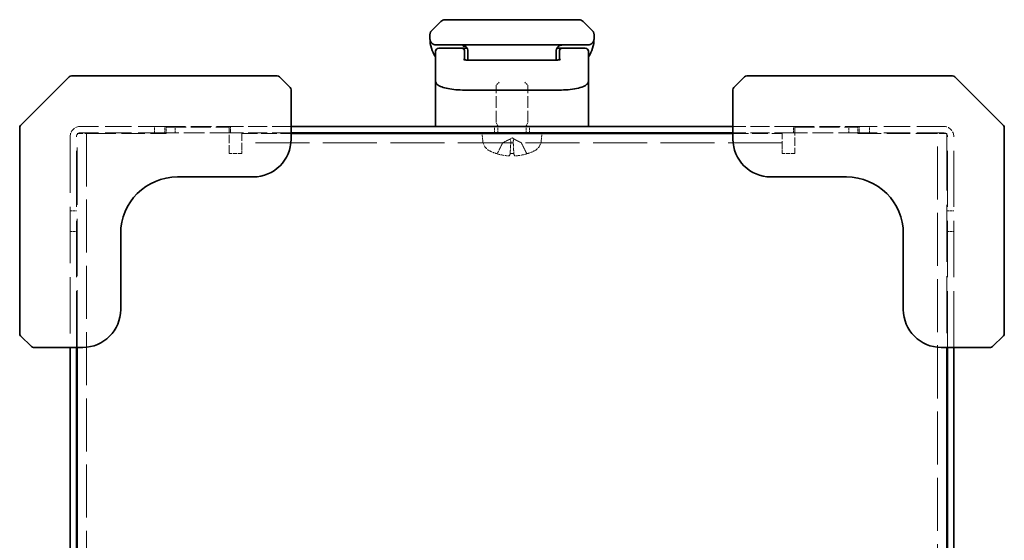
# Model space of a CAD drawing. Units: millimetres. Extents: x 58 to 4770, y 32 to 1156.
# Drawn here: x 967 to 1123, y 683 to 766 of the extents above; entities that cross this region are included whole.
import ezdxf

# ---------------------------------------------------------------- set-up
doc = ezdxf.new("R2010")
doc.units = ezdxf.units.MM
doc.header["$LTSCALE"] = 4
doc.linetypes.add('DASHED', pattern=[0.2067, 0.1654, -0.0413])
doc.layers.add('Hidden (ISO)', color=7, linetype='DASHED', lineweight=18)
doc.layers.add('Visible (ISO)', color=7, linetype='Continuous', lineweight=35)

msp = doc.modelspace()

# ---------------------------------------------------------------- linework, layer by layer
at = {"layer": 'Hidden (ISO)', "ltscale": 0.330417}
for p, q in [((1042.772, 756.005), (1042.281, 755.514)), ((1046.79, 756.005), (1047.281, 755.514))]:
    msp.add_line(p, q, dxfattribs=at)
at = {"layer": 'Hidden (ISO)', "ltscale": 2.81368}
for p, q in [((1042.281, 749.605), (1042.281, 755.514)), ((1047.281, 749.605), (1047.281, 755.514))]:
    msp.add_line(p, q, dxfattribs=at)
at = {"layer": 'Hidden (ISO)', "ltscale": 6.368729}
for p, q in [((989.781, 749.005), (976.406, 749.005)), ((1113.156, 749.005), (1099.781, 749.005)), ((989.781, 748.005), (976.406, 748.005)), ((1113.156, 748.005), (1099.781, 748.005))]:
    msp.add_line(p, q, dxfattribs=at)
at = {"layer": 'Hidden (ISO)', "ltscale": 0.476074}
for p, q in [((988.16, 748.005), (988.16, 749.005)), ((989.781, 748.005), (989.781, 749.005)), ((989.981, 747.905), (989.981, 748.905)), ((991.402, 748.005), (991.402, 749.005)), ((1000.181, 749.005), (1000.181, 748.005)), ((1042.031, 748.005), (1042.031, 749.005)), ((1047.531, 748.005), (1047.531, 749.005)), ((1089.381, 748.005), (1089.381, 749.005)), ((1098.16, 748.005), (1098.16, 749.005)), ((1099.581, 747.905), (1099.581, 748.905)), ((1099.781, 749.005), (1099.781, 748.005)), ((1101.402, 748.005), (1101.402, 749.005)), ((974.781, 735.626), (975.781, 735.626)), ((1113.781, 735.626), (1114.781, 735.626)), ((974.781, 732.384), (975.781, 732.384)), ((1113.781, 732.384), (1114.781, 732.384))]:
    msp.add_line(p, q, dxfattribs=at)
at = {"layer": 'Hidden (ISO)', "ltscale": 4.952111}
for p, q in [((989.781, 749.005), (1000.181, 749.005)), ((1089.381, 749.005), (1099.781, 749.005)), ((1000.181, 748.005), (989.781, 748.005)), ((1099.781, 748.005), (1089.381, 748.005))]:
    msp.add_line(p, q, dxfattribs=at)
at = {"layer": 'Hidden (ISO)', "ltscale": 4.761642}
for p, q in [((989.981, 748.905), (999.981, 748.905)), ((1089.581, 748.905), (1099.581, 748.905))]:
    msp.add_line(p, q, dxfattribs=at)
at = {"layer": 'Hidden (ISO)', "ltscale": 1.993879}
for p, q in [((999.981, 744.717), (999.981, 748.905)), ((1089.581, 748.905), (1089.581, 744.717))]:
    msp.add_line(p, q, dxfattribs=at)
at = {"layer": 'Hidden (ISO)', "ltscale": 4.571172}
for p, q in [((1009.781, 749.005), (1000.181, 749.005)), ((1089.381, 749.005), (1079.781, 749.005)), ((1009.781, 748.005), (1000.181, 748.005)), ((1089.381, 748.005), (1079.781, 748.005))]:
    msp.add_line(p, q, dxfattribs=at)
at = {"layer": 'Hidden (ISO)', "ltscale": 0.261143}
for p, q in [((1042.526, 749.114), (1042.281, 749.605)), ((1047.036, 749.114), (1047.281, 749.605))]:
    msp.add_line(p, q, dxfattribs=at)
at = {"layer": 'Hidden (ISO)', "ltscale": 0.528091}
for p, q in [((1042.526, 748.005), (1042.526, 749.114)), ((1047.036, 748.005), (1047.036, 749.114))]:
    msp.add_line(p, q, dxfattribs=at)
at = {"layer": 'Hidden (ISO)', "ltscale": 13.455491}
for p, q in [((974.781, 747.38), (974.781, 714.005)), ((975.781, 714.005), (975.781, 747.38)), ((1113.781, 714.005), (1113.781, 747.38)), ((1114.781, 714.005), (1114.781, 747.38))]:
    msp.add_line(p, q, dxfattribs=at)
at = {"layer": 'Hidden (ISO)', "ltscale": 13.66715}
for p, q in [((975.881, 714.005), (975.881, 747.905)), ((1113.681, 747.905), (1113.681, 714.005))]:
    msp.add_line(p, q, dxfattribs=at)
at = {"layer": 'Hidden (ISO)', "ltscale": 1.823083}
for p, q in [((978.318, 747.905), (975.881, 747.905)), ((1001.981, 747.905), (1001.981, 745.467)), ((1087.581, 745.467), (1087.581, 747.905)), ((1113.681, 747.905), (1111.243, 747.905))]:
    msp.add_line(p, q, dxfattribs=at)
at = {"layer": 'Hidden (ISO)', "ltscale": 12.689497}
for p, q in [((977.381, 747.905), (977.381, 611.513)), ((1112.181, 611.513), (1112.181, 747.905))]:
    msp.add_line(p, q, dxfattribs=at)
at = {"layer": 'Hidden (ISO)', "ltscale": 5.553281}
for p, q in [((978.318, 747.905), (989.981, 747.905)), ((1099.581, 747.905), (1111.243, 747.905))]:
    msp.add_line(p, q, dxfattribs=at)
at = {"layer": 'Hidden (ISO)', "ltscale": 3.714058}
for p, q in [((1001.981, 747.905), (1009.781, 747.905)), ((1079.781, 747.905), (1087.581, 747.905))]:
    msp.add_line(p, q, dxfattribs=at)
at = {"layer": 'Hidden (ISO)', "ltscale": 0.601511}
for p, q in [((1040.141, 746.746), (1040.031, 748.005)), ((1049.421, 746.746), (1049.531, 748.005))]:
    msp.add_line(p, q, dxfattribs=at)
at = {"layer": 'Hidden (ISO)', "ltscale": 12.941461}
msp.add_line((1087.581, 746.405), (1001.981, 746.405), dxfattribs=at)
at = {"layer": 'Hidden (ISO)', "ltscale": 0.875882}
for p, q in [((1043.279, 746.406), (1042.458, 744.76)), ((1046.283, 746.406), (1047.104, 744.76))]:
    msp.add_line(p, q, dxfattribs=at)
at = {"layer": 'Hidden (ISO)', "ltscale": 0.810145}
for q in [(1043.279, 746.406), (1046.283, 746.406)]:
    msp.add_line((1044.781, 747.205), q, dxfattribs=at)
at = {"layer": 'Hidden (ISO)', "ltscale": 0.094823}
for p, q in [((1043.292, 746.406), (1043.279, 746.406)), ((1046.283, 746.406), (1046.27, 746.406))]:
    msp.add_line(p, q, dxfattribs=at)
at = {"layer": 'Hidden (ISO)', "ltscale": 0.189747}
msp.add_line((1044.98, 746.406), (1044.582, 746.406), dxfattribs=at)
at = {"layer": 'Hidden (ISO)', "ltscale": 0.952248}
for p, q in [((1001.981, 744.717), (999.981, 744.717)), ((1089.581, 744.717), (1087.581, 744.717))]:
    msp.add_line(p, q, dxfattribs=at)
at = {"layer": 'Hidden (ISO)', "ltscale": 0.357031}
for p, q in [((1001.981, 745.467), (1001.981, 744.717)), ((1087.581, 744.717), (1087.581, 745.467))]:
    msp.add_line(p, q, dxfattribs=at)
at = {"layer": 'Hidden (ISO)', "ltscale": 0.136123}
for p, q in [((1042.346, 744.691), (1042.363, 744.691)), ((1047.199, 744.691), (1047.216, 744.691))]:
    msp.add_line(p, q, dxfattribs=at)
at = {"layer": 'Hidden (ISO)', "ltscale": 0.272347}
msp.add_line((1044.496, 744.691), (1045.066, 744.691), dxfattribs=at)
at = {"layer": 'Hidden (ISO)', "ltscale": 1.215356}
for centre, start, end in [((976.406, 747.38), 90, 180), ((1113.156, 747.38), 0, 90)]:
    msp.add_arc(centre, 1.625, start, end, dxfattribs=at)
at = {"layer": 'Hidden (ISO)', "ltscale": 0.467383}
for centre, start, end in [((976.406, 747.38), 90, 180), ((1113.156, 747.38), 0, 90)]:
    msp.add_arc(centre, 0.625, start, end, dxfattribs=at)
at = {"layer": 'Hidden (ISO)', "ltscale": 0.977523}
for centre, start, end in [((1042.133, 746.921), 185, 243.81638), ((1047.428, 746.921), 296.18362, 355)]:
    msp.add_arc(centre, 2, start, end, dxfattribs=at)
at = {"layer": 'Hidden (ISO)', "ltscale": 0.543433}
for start, end in [(243.81638, 251.99148), (288.00852, 296.18362)]:
    msp.add_arc((1044.781, 752.305), 8, start, end, dxfattribs=at)
at = {"layer": 'Hidden (ISO)', "ltscale": 0.018548}
for centre, start, end in [((1042.346, 744.815), 251.99148, 270), ((1047.216, 744.815), 270, 288.00852)]:
    msp.add_arc(centre, 0.125, start, end, dxfattribs=at)
at = {"layer": 'Hidden (ISO)', "ltscale": 0.065656}
for centre, start, end in [((1042.346, 744.815), 270, 333.5), ((1047.216, 744.815), 206.5, 270)]:
    msp.add_arc(centre, 0.125, start, end, dxfattribs=at)
at = {"layer": 'Hidden (ISO)', "ltscale": 0.819046}
for centre, major_axis, ratio, start_param, end_param in [((1044.796, 752.286), (-6.297, -4.93), 0.993855, 0.5945551, 0.8096661), ((1044.995, 752.286), (-0.699, -7.967), 0.0682363, 0.0998787, 0.3149897), ((1044.567, 752.286), (0.699, -7.967), 0.0682363, 5.9681956, 6.1833066), ((1044.766, 752.286), (-6.297, 4.93), 0.993855, 2.3319266, 2.5470375)]:
    msp.add_ellipse(centre, major_axis=major_axis, ratio=ratio, start_param=start_param, end_param=end_param, dxfattribs=at)
at = {"layer": 'Hidden (ISO)', "ltscale": 0.875921}
for points, weights in [([(1043.292, 746.406), (1042.972, 745.76), (1042.476, 744.76)], [1, 1.02516278883, 1.00221814379]), ([(1044.494, 744.76), (1044.548, 745.76), (1044.582, 746.406)], [1.00221814107, 1.02516275583, 1]), ([(1044.98, 746.406), (1045.014, 745.76), (1045.068, 744.76)], [1, 1.02516275587, 1.00221814107]), ([(1047.086, 744.76), (1046.59, 745.76), (1046.27, 746.406)], [1.00221814312, 1.02516278068, 1])]:
    msp.add_rational_spline(points, weights, degree=2, dxfattribs=at)
at = {"layer": 'Hidden (ISO)', "ltscale": 0.387889}
for points, weights in [([(1044.015, 746.782), (1043.765, 746.655), (1043.292, 746.406)], [1.69507092246, 1.37302010371, 1]), ([(1044.582, 746.406), (1044.571, 746.655), (1044.565, 746.782)], [1, 1.37302010371, 1.69507092246]), ([(1044.996, 746.782), (1044.99, 746.655), (1044.98, 746.406)], [1.69507092246, 1.37302010371, 1]), ([(1046.27, 746.406), (1045.797, 746.655), (1045.547, 746.782)], [1, 1.37302010371, 1.69507092246])]:
    msp.add_rational_spline(points, weights, degree=2, dxfattribs=at)
at = {"layer": 'Hidden (ISO)', "ltscale": 0.434663}
for points in [[(1044.565, 746.782), (1044.564, 746.808), (1044.556, 746.833), (1044.53, 746.871), (1044.512, 746.889), (1044.464, 746.913), (1044.434, 746.92), (1044.369, 746.92), (1044.331, 746.913), (1044.249, 746.889), (1044.205, 746.871), (1044.118, 746.833), (1044.066, 746.808), (1044.015, 746.782)], [(1045.547, 746.782), (1045.496, 746.808), (1045.444, 746.833), (1045.357, 746.871), (1045.313, 746.889), (1045.231, 746.913), (1045.192, 746.92), (1045.128, 746.92), (1045.098, 746.913), (1045.05, 746.889), (1045.032, 746.871), (1045.006, 746.833), (1044.998, 746.808), (1044.996, 746.782)]]:
    msp.add_open_spline(points, degree=3, knots=[0.264964878, 0.264964878, 0.264964878, 0.264964878, 0.280949293, 0.280949293, 0.294648538, 0.294648538, 0.308347784, 0.308347784, 0.322047029, 0.322047029, 0.335746274, 0.335746274, 0.35173069, 0.35173069, 0.35173069, 0.35173069], dxfattribs=at)
at = {"layer": 'Hidden (ISO)', "ltscale": 0.085116}
for points, knots in [([(1042.324, 744.697), (1042.336, 744.693), (1042.351, 744.691), (1042.379, 744.691), (1042.397, 744.694), (1042.426, 744.706), (1042.441, 744.717), (1042.461, 744.736), (1042.47, 744.748), (1042.476, 744.76)], [0.014997497, 0.014997497, 0.014997497, 0.014997497, 0.018734216, 0.018734216, 0.023446542, 0.023446542, 0.02808781, 0.02808781, 0.031827419, 0.031827419, 0.031827419, 0.031827419]), ([(1044.494, 744.76), (1044.493, 744.748), (1044.493, 744.736), (1044.492, 744.717), (1044.493, 744.706), (1044.494, 744.694), (1044.494, 744.691), (1044.496, 744.691), (1044.498, 744.693), (1044.499, 744.697)], [0.042746732, 0.042746732, 0.042746732, 0.042746732, 0.046486341, 0.046486341, 0.051127609, 0.051127609, 0.055839935, 0.055839935, 0.059576654, 0.059576654, 0.059576654, 0.059576654]), ([(1045.063, 744.697), (1045.064, 744.693), (1045.066, 744.691), (1045.067, 744.691), (1045.068, 744.694), (1045.069, 744.706), (1045.069, 744.717), (1045.069, 744.736), (1045.069, 744.748), (1045.068, 744.76)], [0.014997497, 0.014997497, 0.014997497, 0.014997497, 0.018734216, 0.018734216, 0.023446542, 0.023446542, 0.02808781, 0.02808781, 0.031827419, 0.031827419, 0.031827419, 0.031827419]), ([(1047.086, 744.76), (1047.092, 744.748), (1047.101, 744.736), (1047.121, 744.717), (1047.136, 744.706), (1047.165, 744.694), (1047.183, 744.691), (1047.211, 744.691), (1047.226, 744.693), (1047.238, 744.697)], [0.042746732, 0.042746732, 0.042746732, 0.042746732, 0.046486341, 0.046486341, 0.051127609, 0.051127609, 0.055839935, 0.055839935, 0.059576654, 0.059576654, 0.059576654, 0.059576654])]:
    msp.add_open_spline(points, degree=3, knots=knots, dxfattribs=at)
at = {"layer": 'Hidden (ISO)', "ltscale": 0.259548}
for points in [[(1044.354, 744.355), (1044.35, 744.35), (1044.337, 744.346), (1044.291, 744.342), (1044.259, 744.341), (1044.187, 744.342), (1044.143, 744.344), (1044.064, 744.349), (1044.032, 744.352), (1044, 744.355)], [(1045.562, 744.355), (1045.514, 744.35), (1045.465, 744.346), (1045.374, 744.342), (1045.333, 744.341), (1045.27, 744.342), (1045.244, 744.344), (1045.217, 744.349), (1045.211, 744.352), (1045.208, 744.355)]]:
    msp.add_open_spline(points, degree=3, knots=[0, 0, 0, 0, 0.014316806, 0.014316806, 0.028633613, 0.028633613, 0.042982177, 0.042982177, 0.052191928, 0.052191928, 0.052191928, 0.052191928], dxfattribs=at)
at = {"layer": 'Visible (ISO)'}
for p, q in [((1032.074, 764.198), (1033.488, 765.612)), ((1049.003, 765.905), (1040.559, 765.905)), ((1057.488, 764.198), (1056.074, 765.612)), ((1031.781, 763.489), (1031.781, 762.905)), ((1057.781, 763.489), (1057.781, 762.905)), ((1036.781, 761.405), (1033.181, 761.405)), ((1037.647, 761.405), (1036.781, 761.405)), ((1037.057, 761.866), (1037.057, 761.705)), ((1037.057, 761.705), (1037.381, 761.705)), ((1038.852, 761.905), (1044.781, 761.905)), ((1050.71, 761.905), (1044.781, 761.905)), ((1051.915, 761.405), (1052.781, 761.405)), ((1056.381, 761.405), (1052.781, 761.405)), ((1032.681, 760.581), (1032.681, 760.905)), ((1032.681, 757.484), (1032.681, 760.581)), ((1037.281, 760.581), (1037.281, 760.905)), ((1037.281, 759.555), (1037.281, 760.581)), ((1037.781, 760.905), (1037.781, 759.905)), ((1037.781, 759.905), (1037.781, 759.512)), ((1051.781, 760.905), (1051.781, 759.905)), ((1051.781, 759.512), (1051.781, 759.905)), ((1052.281, 760.581), (1052.281, 760.905)), ((1052.281, 760.581), (1052.281, 759.555)), ((1056.881, 760.581), (1056.881, 760.905)), ((1056.881, 760.581), (1056.881, 757.484)), ((1037.781, 759.512), (1051.781, 759.512)), ((974.635, 756.859), (970.781, 753.005)), ((974.988, 757.005), (992.312, 757.005)), ((1007.574, 757.005), (992.312, 757.005)), ((1009.635, 755.151), (1007.927, 756.859)), ((1032.681, 757.484), (1032.681, 756.138)), ((1056.881, 757.484), (1056.881, 756.138)), ((1081.635, 756.859), (1079.927, 755.151)), ((1097.25, 757.005), (1081.988, 757.005)), ((1097.25, 757.005), (1114.574, 757.005)), ((1118.781, 753.005), (1114.927, 756.859)), ((1032.681, 756.138), (1032.681, 755.724)), ((1032.681, 749.005), (1032.681, 755.724)), ((1056.881, 755.724), (1056.881, 756.138)), ((1056.881, 749.005), (1056.881, 755.724)), ((1009.781, 748.091), (1009.781, 754.798)), ((1052.281, 754.76), (1037.281, 754.76)), ((1079.781, 754.798), (1079.781, 748.091)), ((970.781, 753.005), (966.927, 749.151)), ((1122.635, 749.151), (1118.781, 753.005)), ((1079.781, 749.005), (1009.781, 749.005)), ((966.781, 731.474), (966.781, 748.798)), ((1009.781, 747.005), (1009.781, 748.091)), ((1079.781, 748.005), (1009.781, 748.005)), ((1009.781, 747.905), (1079.781, 747.905)), ((1079.781, 748.091), (1079.781, 747.005)), ((1122.781, 748.798), (1122.781, 731.474)), ((991.781, 741.005), (1003.781, 741.005)), ((1085.781, 741.005), (1097.781, 741.005)), ((982.781, 720.005), (982.781, 732.005)), ((1106.781, 732.005), (1106.781, 720.005)), ((966.781, 731.474), (966.781, 716.212)), ((1122.781, 716.212), (1122.781, 731.474)), ((966.927, 715.859), (968.635, 714.151)), ((1120.927, 714.151), (1122.635, 715.859)), ((968.988, 714.005), (975.695, 714.005)), ((974.781, 714.005), (974.781, 644.005)), ((975.695, 714.005), (976.781, 714.005)), ((975.781, 644.005), (975.781, 714.005)), ((975.881, 644.005), (975.881, 714.005)), ((1112.781, 714.005), (1113.867, 714.005)), ((1113.681, 714.005), (1113.681, 644.005)), ((1113.781, 644.005), (1113.781, 714.005)), ((1113.867, 714.005), (1120.574, 714.005)), ((1114.781, 644.005), (1114.781, 714.005))]:
    msp.add_line(p, q, dxfattribs=at)
for centre, radius, start, end in [((1034.195, 764.905), 1, 90, 135), ((1055.367, 764.905), 1, 45, 90), ((1036.781, 762.905), 5, 180, 214.91521), ((1052.781, 762.905), 5, 325.08479, 359.9992), ((1033.181, 760.905), 0.5, 90, 180), ((1036.781, 760.905), 0.5, 0, 90), ((1052.781, 760.905), 0.5, 90, 180), ((1056.381, 760.905), 0.5, 0, 90), ((974.988, 756.505), 0.5, 90, 135), ((1007.574, 756.505), 0.5, 45, 90), ((1081.988, 756.505), 0.5, 90, 135), ((1114.574, 756.505), 0.5, 45, 90), ((1009.281, 754.798), 0.5, 0, 45), ((1080.281, 754.798), 0.5, 135, 180), ((967.281, 748.798), 0.5, 135, 180), ((1122.281, 748.798), 0.5, 0, 45), ((1003.781, 747.005), 6, 270, 0), ((1085.781, 747.005), 6, 180, 270), ((991.781, 732.005), 9, 90, 180), ((1097.781, 732.005), 9, 0, 90), ((976.781, 720.005), 6, 270, 0), ((1112.781, 720.005), 6, 180, 270), ((967.281, 716.212), 0.5, 180, 225), ((1122.281, 716.212), 0.5, 315, 0), ((968.988, 714.505), 0.5, 225, 270), ((1120.574, 714.505), 0.5, 270, 315)]:
    msp.add_arc(centre, radius, start, end, dxfattribs=at)
for points, knots in [([(1040.559, 765.905), (1040.532, 765.905), (1040.506, 765.905), (1040.479, 765.905), (1040.452, 765.905), (1040.425, 765.905), (1040.398, 765.905), (1040.345, 765.905), (1040.291, 765.905), (1040.238, 765.905), (1040.184, 765.905), (1040.131, 765.905), (1040.078, 765.905), (1040.024, 765.905), (1039.971, 765.905), (1039.918, 765.905), (1039.811, 765.905), (1039.704, 765.905), (1039.598, 765.905), (1039.492, 765.905), (1039.386, 765.905), (1039.281, 765.905), (1039.176, 765.905), (1039.07, 765.905), (1038.966, 765.905), (1038.861, 765.905), (1038.757, 765.905), (1038.654, 765.905), (1038.551, 765.905), (1038.448, 765.905), (1038.346, 765.905), (1038.244, 765.905), (1038.143, 765.905), (1038.043, 765.905), (1037.942, 765.905), (1037.843, 765.905), (1037.744, 765.905), (1037.646, 765.905), (1037.549, 765.905), (1037.453, 765.905), (1037.357, 765.905), (1037.262, 765.905), (1037.169, 765.905), (1037.076, 765.905), (1036.984, 765.905), (1036.894, 765.905), (1036.804, 765.905), (1036.715, 765.905), (1036.628, 765.905), (1036.542, 765.905), (1036.457, 765.905), (1036.374, 765.905), (1036.291, 765.905), (1036.21, 765.905), (1036.131, 765.905), (1036.052, 765.905), (1035.975, 765.905), (1035.9, 765.905), (1035.826, 765.905), (1035.754, 765.905), (1035.684, 765.905), (1035.614, 765.905), (1035.546, 765.905), (1035.481, 765.905), (1035.416, 765.905), (1035.354, 765.905), (1035.294, 765.905), (1035.234, 765.905), (1035.176, 765.905), (1035.122, 765.905), (1035.067, 765.905), (1035.014, 765.905), (1034.965, 765.905), (1034.915, 765.905), (1034.868, 765.905), (1034.823, 765.905), (1034.779, 765.905), (1034.737, 765.905), (1034.697, 765.905), (1034.658, 765.905), (1034.621, 765.905), (1034.586, 765.905), (1034.552, 765.905), (1034.52, 765.905), (1034.491, 765.905), (1034.461, 765.905), (1034.434, 765.905), (1034.409, 765.905), (1034.384, 765.905), (1034.362, 765.905), (1034.341, 765.905), (1034.321, 765.905), (1034.303, 765.905), (1034.287, 765.905), (1034.271, 765.905), (1034.258, 765.905), (1034.246, 765.905), (1034.235, 765.905), (1034.225, 765.905), (1034.217, 765.905), (1034.214, 765.905), (1034.21, 765.905), (1034.208, 765.905), (1034.205, 765.905), (1034.203, 765.905), (1034.201, 765.905), (1034.199, 765.905), (1034.197, 765.905), (1034.197, 765.905), (1034.196, 765.905), (1034.196, 765.905), (1034.196, 765.905), (1034.195, 765.905), (1034.195, 765.905), (1034.195, 765.905)], [0, 0, 0, 0, 0.0078947, 0.0078947, 0.0078947, 0.0157883, 0.0157883, 0.0157883, 0.0315724, 0.0315724, 0.0315724, 0.0473155, 0.0473155, 0.0473155, 0.0630553, 0.0630553, 0.0630553, 0.0945293, 0.0945293, 0.0945293, 0.1258917, 0.1258917, 0.1258917, 0.1572779, 0.1572779, 0.1572779, 0.1885729, 0.1885729, 0.1885729, 0.2198627, 0.2198627, 0.2198627, 0.2510658, 0.2510658, 0.2510658, 0.2823397, 0.2823397, 0.2823397, 0.3134755, 0.3134755, 0.3134755, 0.344656, 0.344656, 0.344656, 0.3757426, 0.3757426, 0.3757426, 0.4068528, 0.4068528, 0.4068528, 0.4379018, 0.4379018, 0.4379018, 0.4689615, 0.4689615, 0.4689615, 0.5000025, 0.5000025, 0.5000025, 0.5310387, 0.5310387, 0.5310387, 0.5621033, 0.5621033, 0.5621033, 0.5931475, 0.5931475, 0.5931475, 0.6242624, 0.6242624, 0.6242624, 0.6553442, 0.6553442, 0.6553442, 0.6865294, 0.6865294, 0.6865294, 0.7176605, 0.7176605, 0.7176605, 0.7489389, 0.7489389, 0.7489389, 0.7801375, 0.7801375, 0.7801375, 0.8114273, 0.8114273, 0.8114273, 0.8427223, 0.8427223, 0.8427223, 0.8741114, 0.8741114, 0.8741114, 0.905471, 0.905471, 0.905471, 0.936945, 0.936945, 0.936945, 0.9526847, 0.9526847, 0.9526847, 0.9684279, 0.9684279, 0.9684279, 0.9842118, 0.9842118, 0.9842118, 0.9921054, 0.9921054, 0.9921054, 1, 1, 1, 1]), ([(1055.367, 765.905), (1055.367, 765.905), (1055.367, 765.905), (1055.366, 765.905), (1055.366, 765.905), (1055.366, 765.905), (1055.365, 765.905), (1055.364, 765.905), (1055.363, 765.905), (1055.361, 765.905), (1055.359, 765.905), (1055.357, 765.905), (1055.354, 765.905), (1055.351, 765.905), (1055.348, 765.905), (1055.344, 765.905), (1055.337, 765.905), (1055.327, 765.905), (1055.316, 765.905), (1055.304, 765.905), (1055.29, 765.905), (1055.275, 765.905), (1055.259, 765.905), (1055.241, 765.905), (1055.22, 765.905), (1055.2, 765.905), (1055.178, 765.905), (1055.153, 765.905), (1055.128, 765.905), (1055.101, 765.905), (1055.071, 765.905), (1055.042, 765.905), (1055.01, 765.905), (1054.975, 765.905), (1054.941, 765.905), (1054.904, 765.905), (1054.864, 765.905), (1054.825, 765.905), (1054.783, 765.905), (1054.739, 765.905), (1054.694, 765.905), (1054.647, 765.905), (1054.597, 765.905), (1054.547, 765.905), (1054.495, 765.905), (1054.44, 765.905), (1054.385, 765.905), (1054.328, 765.905), (1054.268, 765.905), (1054.208, 765.905), (1054.146, 765.905), (1054.081, 765.905), (1054.016, 765.905), (1053.948, 765.905), (1053.878, 765.905), (1053.808, 765.905), (1053.736, 765.905), (1053.662, 765.905), (1053.587, 765.905), (1053.51, 765.905), (1053.431, 765.905), (1053.352, 765.905), (1053.271, 765.905), (1053.188, 765.905), (1053.105, 765.905), (1053.02, 765.905), (1052.934, 765.905), (1052.847, 765.905), (1052.758, 765.905), (1052.668, 765.905), (1052.578, 765.905), (1052.486, 765.905), (1052.393, 765.905), (1052.299, 765.905), (1052.205, 765.905), (1052.109, 765.905), (1052.013, 765.905), (1051.916, 765.905), (1051.818, 765.905), (1051.719, 765.905), (1051.62, 765.905), (1051.519, 765.905), (1051.419, 765.905), (1051.318, 765.905), (1051.216, 765.905), (1051.114, 765.905), (1051.011, 765.905), (1050.908, 765.905), (1050.805, 765.905), (1050.701, 765.905), (1050.596, 765.905), (1050.491, 765.905), (1050.386, 765.905), (1050.281, 765.905), (1050.175, 765.905), (1050.07, 765.905), (1049.964, 765.905), (1049.858, 765.905), (1049.751, 765.905), (1049.644, 765.905), (1049.591, 765.905), (1049.538, 765.905), (1049.484, 765.905), (1049.431, 765.905), (1049.378, 765.905), (1049.324, 765.905), (1049.271, 765.905), (1049.217, 765.905), (1049.163, 765.905), (1049.137, 765.905), (1049.11, 765.905), (1049.083, 765.905), (1049.056, 765.905), (1049.03, 765.905), (1049.003, 765.905)], [0, 0, 0, 0, 0.0078946, 0.0078946, 0.0078946, 0.0157882, 0.0157882, 0.0157882, 0.0315721, 0.0315721, 0.0315721, 0.0473153, 0.0473153, 0.0473153, 0.063055, 0.063055, 0.063055, 0.0945291, 0.0945291, 0.0945291, 0.1258886, 0.1258886, 0.1258886, 0.1572777, 0.1572777, 0.1572777, 0.1885727, 0.1885727, 0.1885727, 0.2198625, 0.2198625, 0.2198625, 0.2510611, 0.2510611, 0.2510611, 0.2823395, 0.2823395, 0.2823395, 0.3134706, 0.3134706, 0.3134706, 0.3446558, 0.3446558, 0.3446558, 0.3757376, 0.3757376, 0.3757376, 0.4068526, 0.4068526, 0.4068526, 0.4378967, 0.4378967, 0.4378967, 0.4689613, 0.4689613, 0.4689613, 0.4999975, 0.4999975, 0.4999975, 0.5310385, 0.5310385, 0.5310385, 0.5620982, 0.5620982, 0.5620982, 0.5931473, 0.5931473, 0.5931473, 0.6242574, 0.6242574, 0.6242574, 0.6553441, 0.6553441, 0.6553441, 0.6865245, 0.6865245, 0.6865245, 0.7176603, 0.7176603, 0.7176603, 0.7489342, 0.7489342, 0.7489342, 0.7801373, 0.7801373, 0.7801373, 0.8114271, 0.8114271, 0.8114271, 0.8427221, 0.8427221, 0.8427221, 0.8741083, 0.8741083, 0.8741083, 0.9054708, 0.9054708, 0.9054708, 0.9369448, 0.9369448, 0.9369448, 0.9526845, 0.9526845, 0.9526845, 0.9684276, 0.9684276, 0.9684276, 0.9842117, 0.9842117, 0.9842117, 0.9921053, 0.9921053, 0.9921053, 1, 1, 1, 1]), ([(1031.781, 763.489), (1031.781, 763.506), (1031.781, 763.524), (1031.782, 763.541), (1031.783, 763.559), (1031.783, 763.576), (1031.785, 763.593), (1031.786, 763.609), (1031.788, 763.626), (1031.79, 763.643), (1031.792, 763.659), (1031.794, 763.675), (1031.797, 763.692), (1031.802, 763.724), (1031.81, 763.755), (1031.818, 763.786), (1031.827, 763.816), (1031.837, 763.846), (1031.849, 763.876), (1031.861, 763.905), (1031.875, 763.933), (1031.89, 763.961), (1031.906, 763.989), (1031.923, 764.016), (1031.942, 764.043), (1031.951, 764.056), (1031.961, 764.069), (1031.971, 764.083), (1031.981, 764.096), (1031.992, 764.109), (1032.003, 764.122), (1032.014, 764.134), (1032.025, 764.147), (1032.037, 764.16), (1032.049, 764.173), (1032.061, 764.185), (1032.074, 764.198)], [0, 0, 0, 0, 0.0638986, 0.0638986, 0.0638986, 0.1272191, 0.1272191, 0.1272191, 0.1900582, 0.1900582, 0.1900582, 0.2525056, 0.2525056, 0.2525056, 0.3765059, 0.3765059, 0.3765059, 0.4999109, 0.4999109, 0.4999109, 0.6233265, 0.6233265, 0.6233265, 0.7473585, 0.7473585, 0.7473585, 0.8098304, 0.8098304, 0.8098304, 0.8727, 0.8727, 0.8727, 0.9360574, 0.9360574, 0.9360574, 1, 1, 1, 1]), ([(1031.781, 763.489), (1031.781, 763.489), (1031.781, 763.489), (1031.781, 763.489), (1031.781, 763.489), (1031.781, 763.489), (1031.781, 763.489), (1031.781, 763.489), (1031.781, 763.489), (1031.781, 763.489), (1031.781, 763.489), (1031.781, 763.489), (1031.781, 763.489), (1031.781, 763.49), (1031.781, 763.49), (1031.781, 763.49), (1031.781, 763.49), (1031.781, 763.49), (1031.781, 763.491), (1031.781, 763.491), (1031.781, 763.491), (1031.781, 763.491), (1031.781, 763.491), (1031.781, 763.491), (1031.781, 763.491), (1031.781, 763.491), (1031.781, 763.491), (1031.781, 763.491)], [0, 0, 0, 0, 0.00786211, 0.00786211, 0.00786211, 0.01556505, 0.01556505, 0.01556505, 0.03149672, 0.03149672, 0.03149672, 0.06313557, 0.06313557, 0.06313557, 0.09540102, 0.09540102, 0.09540102, 0.1114991, 0.1114991, 0.1114991, 0.12889921, 0.12889921, 0.12889921, 0.14291714, 0.14291714, 0.14291714, 0.1463611, 0.1463611, 0.1463611, 0.1463611]), ([(1031.928, 762.382), (1031.928, 762.382), (1031.928, 762.382), (1031.928, 762.383), (1031.926, 762.385), (1031.921, 762.394), (1031.918, 762.399), (1031.909, 762.414), (1031.906, 762.42), (1031.897, 762.437), (1031.896, 762.44), (1031.893, 762.446), (1031.891, 762.448), (1031.888, 762.455), (1031.885, 762.46), (1031.881, 762.469), (1031.879, 762.474), (1031.874, 762.484), (1031.872, 762.489), (1031.866, 762.502), (1031.862, 762.51), (1031.852, 762.533), (1031.847, 762.548), (1031.827, 762.602), (1031.815, 762.642), (1031.798, 762.718), (1031.792, 762.751), (1031.787, 762.798), (1031.785, 762.808), (1031.784, 762.823), (1031.784, 762.827), (1031.783, 762.835), (1031.783, 762.838), (1031.783, 762.845), (1031.783, 762.848), (1031.782, 762.854), (1031.782, 762.858), (1031.782, 762.863), (1031.782, 762.865), (1031.782, 762.87), (1031.781, 762.871), (1031.781, 762.877), (1031.781, 762.879), (1031.781, 762.886), (1031.781, 762.89), (1031.781, 762.898), (1031.781, 762.899), (1031.781, 762.901), (1031.781, 762.902), (1031.781, 762.904), (1031.781, 762.904), (1031.781, 762.905), (1031.781, 762.905), (1031.781, 762.905), (1031.781, 762.905), (1031.781, 762.905)], [0.15752129, 0.15752129, 0.15752129, 0.15752129, 0.16067596, 0.16067596, 0.17970658, 0.17970658, 0.19399831, 0.19399831, 0.20178185, 0.20178185, 0.20338888, 0.20338888, 0.204444, 0.204444, 0.20599882, 0.20599882, 0.20754547, 0.20754547, 0.20930452, 0.20930452, 0.2121843, 0.2121843, 0.21786659, 0.21786659, 0.23360054, 0.23360054, 0.245177, 0.245177, 0.24819788, 0.24819788, 0.24949763, 0.24949763, 0.25064719, 0.25064719, 0.25165705, 0.25165705, 0.25323524, 0.25323524, 0.25477567, 0.25477567, 0.25708421, 0.25708421, 0.2628701, 0.2628701, 0.27154355, 0.27154355, 0.27281752, 0.27281752, 0.27377366, 0.27377366, 0.27394269, 0.27394269, 0.27403829, 0.27403829, 0.27405027, 0.27405027, 0.27405027, 0.27405027]), ([(1057.781, 763.489), (1057.781, 763.506), (1057.781, 763.524), (1057.78, 763.541), (1057.779, 763.559), (1057.778, 763.576), (1057.777, 763.593), (1057.776, 763.609), (1057.774, 763.626), (1057.772, 763.643), (1057.77, 763.659), (1057.768, 763.675), (1057.765, 763.692), (1057.759, 763.724), (1057.752, 763.755), (1057.744, 763.786), (1057.735, 763.816), (1057.725, 763.846), (1057.713, 763.876), (1057.701, 763.905), (1057.687, 763.933), (1057.671, 763.961), (1057.656, 763.989), (1057.639, 764.016), (1057.62, 764.043), (1057.611, 764.056), (1057.601, 764.069), (1057.591, 764.083), (1057.58, 764.096), (1057.57, 764.109), (1057.559, 764.122), (1057.548, 764.134), (1057.536, 764.147), (1057.525, 764.16), (1057.513, 764.173), (1057.5, 764.185), (1057.488, 764.198)], [0, 0, 0, 0, 0.0638986, 0.0638986, 0.0638986, 0.1272191, 0.1272191, 0.1272191, 0.1900582, 0.1900582, 0.1900582, 0.2525056, 0.2525056, 0.2525056, 0.3765059, 0.3765059, 0.3765059, 0.4999109, 0.4999109, 0.4999109, 0.6233265, 0.6233265, 0.6233265, 0.7473585, 0.7473585, 0.7473585, 0.8098304, 0.8098304, 0.8098304, 0.8727, 0.8727, 0.8727, 0.9360574, 0.9360574, 0.9360574, 1, 1, 1, 1]), ([(1057.781, 762.905), (1057.781, 762.905), (1057.781, 762.905), (1057.781, 762.901), (1057.781, 762.899), (1057.781, 762.893), (1057.781, 762.889), (1057.781, 762.883), (1057.781, 762.88), (1057.78, 762.873), (1057.78, 762.871), (1057.78, 762.867), (1057.78, 762.865), (1057.78, 762.86), (1057.78, 762.857), (1057.78, 762.851), (1057.779, 762.849), (1057.779, 762.84), (1057.778, 762.832), (1057.777, 762.819), (1057.777, 762.814), (1057.775, 762.798), (1057.774, 762.788), (1057.771, 762.76), (1057.768, 762.742), (1057.755, 762.669), (1057.741, 762.621), (1057.718, 762.556), (1057.712, 762.54), (1057.702, 762.514), (1057.698, 762.506), (1057.692, 762.491), (1057.689, 762.486), (1057.684, 762.476), (1057.682, 762.471), (1057.678, 762.462), (1057.675, 762.457), (1057.671, 762.45), (1057.67, 762.447), (1057.665, 762.438), (1057.663, 762.433), (1057.658, 762.425), (1057.656, 762.422), (1057.644, 762.399), (1057.64, 762.393), (1057.635, 762.384), (1057.634, 762.382), (1057.634, 762.382)], [0, 0, 0, 0, 0.00004981, 0.00004981, 0.00225678, 0.00225678, 0.00812905, 0.00812905, 0.01595699, 0.01595699, 0.0188264, 0.0188264, 0.02036096, 0.02036096, 0.02191161, 0.02191161, 0.02289508, 0.02289508, 0.0251831, 0.0251831, 0.02684403, 0.02684403, 0.02985471, 0.02985471, 0.03596676, 0.03596676, 0.05481096, 0.05481096, 0.06124984, 0.06124984, 0.06439217, 0.06439217, 0.06626283, 0.06626283, 0.06780553, 0.06780553, 0.06935815, 0.06935815, 0.07053328, 0.07053328, 0.07321086, 0.07321086, 0.07613654, 0.07613654, 0.09592775, 0.09592775, 0.11647909, 0.11647909, 0.11647909, 0.11647909]), ([(1057.781, 763.489), (1057.781, 763.489), (1057.781, 763.489), (1057.781, 763.489), (1057.781, 763.489), (1057.781, 763.489), (1057.781, 763.489), (1057.781, 763.489), (1057.781, 763.489), (1057.781, 763.489), (1057.781, 763.489), (1057.781, 763.489), (1057.781, 763.489), (1057.781, 763.49), (1057.781, 763.49), (1057.781, 763.49), (1057.781, 763.49), (1057.781, 763.49), (1057.781, 763.491), (1057.781, 763.491), (1057.781, 763.491), (1057.781, 763.491), (1057.781, 763.491), (1057.781, 763.491), (1057.781, 763.491), (1057.781, 763.491), (1057.781, 763.491), (1057.781, 763.491)], [0, 0, 0, 0, 0.00786211, 0.00786211, 0.00786211, 0.01556505, 0.01556505, 0.01556505, 0.03149672, 0.03149672, 0.03149672, 0.06313557, 0.06313557, 0.06313557, 0.09540102, 0.09540102, 0.09540102, 0.1114991, 0.1114991, 0.1114991, 0.12889921, 0.12889921, 0.12889921, 0.14291714, 0.14291714, 0.14291714, 0.1463611, 0.1463611, 0.1463611, 0.1463611]), ([(1038.852, 761.905), (1038.845, 761.905), (1038.839, 761.905), (1038.832, 761.905), (1038.826, 761.905), (1038.819, 761.905), (1038.812, 761.905), (1038.799, 761.905), (1038.786, 761.905), (1038.773, 761.905), (1038.759, 761.905), (1038.746, 761.905), (1038.733, 761.905), (1038.72, 761.905), (1038.706, 761.905), (1038.693, 761.905), (1038.667, 761.905), (1038.641, 761.905), (1038.615, 761.905), (1038.589, 761.905), (1038.563, 761.905), (1038.537, 761.905), (1038.51, 761.905), (1038.484, 761.905), (1038.458, 761.905), (1038.432, 761.905), (1038.406, 761.905), (1038.38, 761.905), (1038.327, 761.905), (1038.275, 761.905), (1038.223, 761.905), (1038.119, 761.905), (1038.015, 761.905), (1037.911, 761.905), (1037.812, 761.905), (1037.713, 761.905), (1037.614, 761.905), (1037.61, 761.905), (1037.606, 761.905), (1037.602, 761.905), (1037.501, 761.905), (1037.399, 761.905), (1037.298, 761.905), (1037.196, 761.905), (1037.096, 761.905), (1036.995, 761.905), (1036.946, 761.905), (1036.896, 761.905), (1036.847, 761.905), (1036.798, 761.905), (1036.748, 761.905), (1036.699, 761.905), (1036.606, 761.905), (1036.513, 761.905), (1036.422, 761.905), (1036.417, 761.905), (1036.412, 761.905), (1036.407, 761.905), (1036.359, 761.905), (1036.312, 761.905), (1036.264, 761.905), (1036.217, 761.905), (1036.169, 761.905), (1036.122, 761.905), (1036.033, 761.905), (1035.945, 761.905), (1035.857, 761.905), (1035.853, 761.905), (1035.849, 761.905), (1035.845, 761.905), (1035.754, 761.905), (1035.664, 761.905), (1035.576, 761.905), (1035.491, 761.905), (1035.407, 761.905), (1035.324, 761.905), (1035.321, 761.905), (1035.318, 761.905), (1035.315, 761.905), (1035.23, 761.905), (1035.147, 761.905), (1035.065, 761.905), (1034.985, 761.905), (1034.907, 761.905), (1034.83, 761.905), (1034.751, 761.905), (1034.674, 761.905), (1034.598, 761.905), (1034.524, 761.905), (1034.452, 761.905), (1034.383, 761.905), (1034.313, 761.905), (1034.246, 761.905), (1034.18, 761.905), (1034.114, 761.905), (1034.05, 761.905), (1033.988, 761.905), (1033.928, 761.905), (1033.871, 761.905), (1033.816, 761.905), (1033.76, 761.905), (1033.706, 761.905), (1033.655, 761.905), (1033.653, 761.905), (1033.651, 761.905), (1033.65, 761.905), (1033.6, 761.905), (1033.553, 761.905), (1033.508, 761.905), (1033.461, 761.905), (1033.417, 761.905), (1033.375, 761.905), (1033.373, 761.905), (1033.372, 761.905), (1033.37, 761.905), (1033.33, 761.905), (1033.292, 761.905), (1033.257, 761.905), (1033.238, 761.905), (1033.22, 761.905), (1033.203, 761.905), (1033.185, 761.905), (1033.169, 761.905), (1033.152, 761.905), (1033.151, 761.905), (1033.149, 761.905), (1033.148, 761.905), (1033.117, 761.905), (1033.088, 761.905), (1033.062, 761.905), (1033.048, 761.905), (1033.034, 761.905), (1033.021, 761.905), (1033.009, 761.905), (1032.996, 761.905), (1032.985, 761.905), (1032.961, 761.905), (1032.94, 761.905), (1032.92, 761.905), (1032.901, 761.905), (1032.884, 761.905), (1032.869, 761.905), (1032.868, 761.905), (1032.868, 761.905), (1032.867, 761.905), (1032.853, 761.905), (1032.84, 761.905), (1032.83, 761.905), (1032.819, 761.905), (1032.81, 761.905), (1032.802, 761.905), (1032.799, 761.905), (1032.796, 761.905), (1032.793, 761.905), (1032.792, 761.905), (1032.79, 761.905), (1032.789, 761.905), (1032.788, 761.905), (1032.787, 761.905), (1032.786, 761.905), (1032.785, 761.905), (1032.785, 761.905), (1032.784, 761.905), (1032.783, 761.905), (1032.783, 761.905), (1032.782, 761.905), (1032.782, 761.905), (1032.782, 761.905), (1032.782, 761.905), (1032.782, 761.905), (1032.781, 761.905), (1032.781, 761.905), (1032.781, 761.905), (1032.781, 761.905), (1032.781, 761.905), (1032.781, 761.905), (1032.781, 761.905), (1032.781, 761.905), (1032.781, 761.905), (1032.781, 761.905), (1032.781, 761.905)], [0, 0, 0, 0, 0.0020397, 0.0020397, 0.0020397, 0.0040792, 0.0040792, 0.0040792, 0.0081582, 0.0081582, 0.0081582, 0.012237, 0.012237, 0.012237, 0.0163154, 0.0163154, 0.0163154, 0.0243497, 0.0243497, 0.0243497, 0.032383, 0.032383, 0.032383, 0.0404509, 0.0404509, 0.0404509, 0.0485179, 0.0485179, 0.0485179, 0.0646159, 0.0646159, 0.0646159, 0.0966969, 0.0966969, 0.0966969, 0.1274619, 0.1274619, 0.1274619, 0.1286211, 0.1286211, 0.1286211, 0.1603066, 0.1603066, 0.1603066, 0.1919938, 0.1919938, 0.1919938, 0.2076721, 0.2076721, 0.2076721, 0.223353, 0.223353, 0.223353, 0.253187, 0.253187, 0.253187, 0.2547237, 0.2547237, 0.2547237, 0.2702947, 0.2702947, 0.2702947, 0.285867, 0.285867, 0.285867, 0.3154338, 0.3154338, 0.3154338, 0.316838, 0.316838, 0.316838, 0.3476497, 0.3476497, 0.3476497, 0.3772431, 0.3772431, 0.3772431, 0.378315, 0.378315, 0.378315, 0.4088552, 0.4088552, 0.4088552, 0.4387093, 0.4387093, 0.4387093, 0.4696652, 0.4696652, 0.4696652, 0.4999838, 0.4999838, 0.4999838, 0.5303328, 0.5303328, 0.5303328, 0.5612583, 0.5612583, 0.5612583, 0.5911427, 0.5911427, 0.5911427, 0.621683, 0.621683, 0.621683, 0.6227247, 0.6227247, 0.6227247, 0.6523483, 0.6523483, 0.6523483, 0.6831599, 0.6831599, 0.6831599, 0.6845351, 0.6845351, 0.6845351, 0.7141309, 0.7141309, 0.7141309, 0.7297032, 0.7297032, 0.7297032, 0.7452743, 0.7452743, 0.7452743, 0.7467844, 0.7467844, 0.7467844, 0.7766449, 0.7766449, 0.7766449, 0.7923259, 0.7923259, 0.7923259, 0.8080041, 0.8080041, 0.8080041, 0.8396914, 0.8396914, 0.8396914, 0.8713768, 0.8713768, 0.8713768, 0.8725218, 0.8725218, 0.8725218, 0.9033011, 0.9033011, 0.9033011, 0.935382, 0.935382, 0.935382, 0.9514801, 0.9514801, 0.9514801, 0.9595471, 0.9595471, 0.9595471, 0.9676149, 0.9676149, 0.9676149, 0.9756483, 0.9756483, 0.9756483, 0.9836826, 0.9836826, 0.9836826, 0.9877616, 0.9877616, 0.9877616, 0.9918408, 0.9918408, 0.9918408, 0.9959203, 0.9959203, 0.9959203, 0.9979601, 0.9979601, 0.9979601, 1, 1, 1, 1]), ([(1036.781, 761.905), (1036.909, 761.905), (1037.049, 761.879), (1037.312, 761.765), (1037.435, 761.676), (1037.599, 761.489), (1037.663, 761.392), (1037.754, 761.165), (1037.781, 761.036), (1037.781, 760.905)], [-0.75818442, -0.75818442, -0.75818442, -0.75818442, -0.69165561, -0.69165561, -0.62512679, -0.62512679, -0.57978612, -0.57978612, -0.53444544, -0.53444544, -0.53444544, -0.53444544]), ([(1050.71, 761.905), (1050.716, 761.905), (1050.723, 761.905), (1050.73, 761.905), (1050.736, 761.905), (1050.743, 761.905), (1050.75, 761.905), (1050.763, 761.905), (1050.776, 761.905), (1050.789, 761.905), (1050.802, 761.905), (1050.816, 761.905), (1050.829, 761.905), (1050.842, 761.905), (1050.855, 761.905), (1050.869, 761.905), (1050.895, 761.905), (1050.921, 761.905), (1050.947, 761.905), (1050.973, 761.905), (1050.999, 761.905), (1051.025, 761.905), (1051.051, 761.905), (1051.078, 761.905), (1051.104, 761.905), (1051.13, 761.905), (1051.156, 761.905), (1051.182, 761.905), (1051.235, 761.905), (1051.287, 761.905), (1051.339, 761.905), (1051.443, 761.905), (1051.547, 761.905), (1051.651, 761.905), (1051.75, 761.905), (1051.849, 761.905), (1051.948, 761.905), (1051.952, 761.905), (1051.956, 761.905), (1051.959, 761.905), (1052.061, 761.905), (1052.163, 761.905), (1052.264, 761.905), (1052.366, 761.905), (1052.466, 761.905), (1052.567, 761.905), (1052.616, 761.905), (1052.666, 761.905), (1052.715, 761.905), (1052.764, 761.905), (1052.814, 761.905), (1052.863, 761.905), (1052.956, 761.905), (1053.048, 761.905), (1053.14, 761.905), (1053.145, 761.905), (1053.15, 761.905), (1053.155, 761.905), (1053.202, 761.905), (1053.25, 761.905), (1053.298, 761.905), (1053.345, 761.905), (1053.392, 761.905), (1053.439, 761.905), (1053.529, 761.905), (1053.617, 761.905), (1053.705, 761.905), (1053.709, 761.905), (1053.713, 761.905), (1053.717, 761.905), (1053.808, 761.905), (1053.898, 761.905), (1053.986, 761.905), (1054.071, 761.905), (1054.155, 761.905), (1054.238, 761.905), (1054.241, 761.905), (1054.244, 761.905), (1054.247, 761.905), (1054.331, 761.905), (1054.415, 761.905), (1054.497, 761.905), (1054.577, 761.905), (1054.655, 761.905), (1054.732, 761.905), (1054.811, 761.905), (1054.888, 761.905), (1054.964, 761.905), (1055.038, 761.905), (1055.109, 761.905), (1055.179, 761.905), (1055.249, 761.905), (1055.316, 761.905), (1055.382, 761.905), (1055.448, 761.905), (1055.512, 761.905), (1055.574, 761.905), (1055.634, 761.905), (1055.691, 761.905), (1055.746, 761.905), (1055.802, 761.905), (1055.856, 761.905), (1055.907, 761.905), (1055.909, 761.905), (1055.91, 761.905), (1055.912, 761.905), (1055.962, 761.905), (1056.009, 761.905), (1056.054, 761.905), (1056.101, 761.905), (1056.145, 761.905), (1056.187, 761.905), (1056.188, 761.905), (1056.19, 761.905), (1056.192, 761.905), (1056.232, 761.905), (1056.27, 761.905), (1056.305, 761.905), (1056.324, 761.905), (1056.342, 761.905), (1056.359, 761.905), (1056.376, 761.905), (1056.393, 761.905), (1056.409, 761.905), (1056.411, 761.905), (1056.413, 761.905), (1056.414, 761.905), (1056.445, 761.905), (1056.474, 761.905), (1056.5, 761.905), (1056.514, 761.905), (1056.528, 761.905), (1056.541, 761.905), (1056.553, 761.905), (1056.566, 761.905), (1056.577, 761.905), (1056.601, 761.905), (1056.622, 761.905), (1056.642, 761.905), (1056.661, 761.905), (1056.678, 761.905), (1056.693, 761.905), (1056.693, 761.905), (1056.694, 761.905), (1056.695, 761.905), (1056.709, 761.905), (1056.721, 761.905), (1056.732, 761.905), (1056.743, 761.905), (1056.752, 761.905), (1056.76, 761.905), (1056.763, 761.905), (1056.766, 761.905), (1056.769, 761.905), (1056.77, 761.905), (1056.772, 761.905), (1056.773, 761.905), (1056.774, 761.905), (1056.775, 761.905), (1056.776, 761.905), (1056.777, 761.905), (1056.777, 761.905), (1056.778, 761.905), (1056.779, 761.905), (1056.779, 761.905), (1056.78, 761.905), (1056.78, 761.905), (1056.78, 761.905), (1056.78, 761.905), (1056.78, 761.905), (1056.781, 761.905), (1056.781, 761.905), (1056.781, 761.905), (1056.781, 761.905), (1056.781, 761.905), (1056.781, 761.905), (1056.781, 761.905), (1056.781, 761.905), (1056.781, 761.905), (1056.781, 761.905), (1056.781, 761.905)], [0, 0, 0, 0, 0.0020397, 0.0020397, 0.0020397, 0.0040792, 0.0040792, 0.0040792, 0.0081582, 0.0081582, 0.0081582, 0.012237, 0.012237, 0.012237, 0.0163154, 0.0163154, 0.0163154, 0.0243497, 0.0243497, 0.0243497, 0.032383, 0.032383, 0.032383, 0.0404509, 0.0404509, 0.0404509, 0.0485179, 0.0485179, 0.0485179, 0.0646159, 0.0646159, 0.0646159, 0.0966969, 0.0966969, 0.0966969, 0.1274619, 0.1274619, 0.1274619, 0.1286211, 0.1286211, 0.1286211, 0.1603066, 0.1603066, 0.1603066, 0.1919938, 0.1919938, 0.1919938, 0.2076721, 0.2076721, 0.2076721, 0.223353, 0.223353, 0.223353, 0.253187, 0.253187, 0.253187, 0.2547237, 0.2547237, 0.2547237, 0.2702947, 0.2702947, 0.2702947, 0.285867, 0.285867, 0.285867, 0.3154338, 0.3154338, 0.3154338, 0.316838, 0.316838, 0.316838, 0.3476497, 0.3476497, 0.3476497, 0.3772431, 0.3772431, 0.3772431, 0.378315, 0.378315, 0.378315, 0.4088552, 0.4088552, 0.4088552, 0.4387093, 0.4387093, 0.4387093, 0.4696652, 0.4696652, 0.4696652, 0.4999838, 0.4999838, 0.4999838, 0.5303328, 0.5303328, 0.5303328, 0.5612583, 0.5612583, 0.5612583, 0.5911427, 0.5911427, 0.5911427, 0.621683, 0.621683, 0.621683, 0.6227247, 0.6227247, 0.6227247, 0.6523483, 0.6523483, 0.6523483, 0.6831599, 0.6831599, 0.6831599, 0.6845351, 0.6845351, 0.6845351, 0.7141309, 0.7141309, 0.7141309, 0.7297032, 0.7297032, 0.7297032, 0.7452743, 0.7452743, 0.7452743, 0.7467844, 0.7467844, 0.7467844, 0.7766449, 0.7766449, 0.7766449, 0.7923259, 0.7923259, 0.7923259, 0.8080041, 0.8080041, 0.8080041, 0.8396914, 0.8396914, 0.8396914, 0.8713768, 0.8713768, 0.8713768, 0.8725218, 0.8725218, 0.8725218, 0.9033011, 0.9033011, 0.9033011, 0.935382, 0.935382, 0.935382, 0.9514801, 0.9514801, 0.9514801, 0.9595471, 0.9595471, 0.9595471, 0.9676149, 0.9676149, 0.9676149, 0.9756483, 0.9756483, 0.9756483, 0.9836826, 0.9836826, 0.9836826, 0.9877616, 0.9877616, 0.9877616, 0.9918408, 0.9918408, 0.9918408, 0.9959203, 0.9959203, 0.9959203, 0.9979601, 0.9979601, 0.9979601, 1, 1, 1, 1]), ([(1037.123, 759.601), (1037.123, 759.601), (1037.124, 759.6), (1037.132, 759.596), (1037.143, 759.592), (1037.175, 759.581), (1037.199, 759.574), (1037.262, 759.559), (1037.304, 759.55), (1037.403, 759.534), (1037.463, 759.527), (1037.595, 759.516), (1037.669, 759.513), (1037.756, 759.512), (1037.768, 759.512), (1037.781, 759.512)], [0.061217638, 0.061217638, 0.061217638, 0.061217638, 0.066962713, 0.066962713, 0.078554826, 0.078554826, 0.092590333, 0.092590333, 0.109788724, 0.109788724, 0.129993645, 0.129993645, 0.15216185, 0.15216185, 0.15593327, 0.15593327, 0.15593327, 0.15593327]), ([(1051.781, 759.512), (1051.855, 759.512), (1051.93, 759.514), (1052.074, 759.524), (1052.145, 759.532), (1052.267, 759.551), (1052.32, 759.563), (1052.378, 759.578), (1052.393, 759.583), (1052.416, 759.591), (1052.424, 759.594), (1052.435, 759.598), (1052.438, 759.6), (1052.439, 759.6), (1052.439, 759.601), (1052.439, 759.601)], [0, 0, 0, 0, 0.022246205, 0.022246205, 0.045380355, 0.045380355, 0.067678223, 0.067678223, 0.077438877, 0.077438877, 0.08581997, 0.08581997, 0.093057876, 0.093057876, 0.09466979, 0.09466979, 0.09466979, 0.09466979]), ([(1037.281, 754.76), (1036.812, 754.76), (1036.337, 754.78), (1035.453, 754.858), (1035.032, 754.915), (1034.275, 755.062), (1033.933, 755.154), (1033.354, 755.368), (1033.118, 755.492), (1032.79, 755.774), (1032.681, 755.949), (1032.681, 756.138)], [0, 0, 0, 0, 0.14065302, 0.14065302, 0.27976636, 0.27976636, 0.42267081, 0.42267081, 0.5732653, 0.5732653, 0.71585161, 0.71585161, 0.71585161, 0.71585161]), ([(1056.881, 756.138), (1056.881, 756.003), (1056.824, 755.87), (1056.633, 755.636), (1056.49, 755.531), (1056.054, 755.298), (1055.716, 755.178), (1054.933, 754.984), (1054.485, 754.907), (1053.563, 754.803), (1053.082, 754.772), (1052.495, 754.761), (1052.388, 754.76), (1052.281, 754.76)], [0, 0, 0, 0, 0.1023296, 0.1023296, 0.2184711, 0.2184711, 0.38316084, 0.38316084, 0.53936663, 0.53936663, 0.68402263, 0.68402263, 0.71607399, 0.71607399, 0.71607399, 0.71607399])]:
    msp.add_open_spline(points, degree=3, knots=knots, dxfattribs=at)
for points, weights in [([(1032.781, 761.905), (1032.195, 761.905), (1031.781, 762.319), (1031.781, 762.905)], [1, 0.804737851912, 0.804737851912, 1]), ([(1056.781, 761.905), (1057.367, 761.905), (1057.781, 762.319), (1057.781, 762.905)], [1, 0.804737851912, 0.804737851912, 1]), ([(1051.781, 760.905), (1051.781, 761.491), (1052.195, 761.905), (1052.781, 761.905)], [1, 0.804737851845, 0.804737851845, 1])]:
    msp.add_rational_spline(points, weights, degree=3, dxfattribs=at)
msp.add_open_spline([(1057.781, 762.905), (1057.781, 762.905), (1057.781, 762.905), (1057.781, 762.905)], degree=3, dxfattribs=at)

doc.saveas('drawing.dxf')
